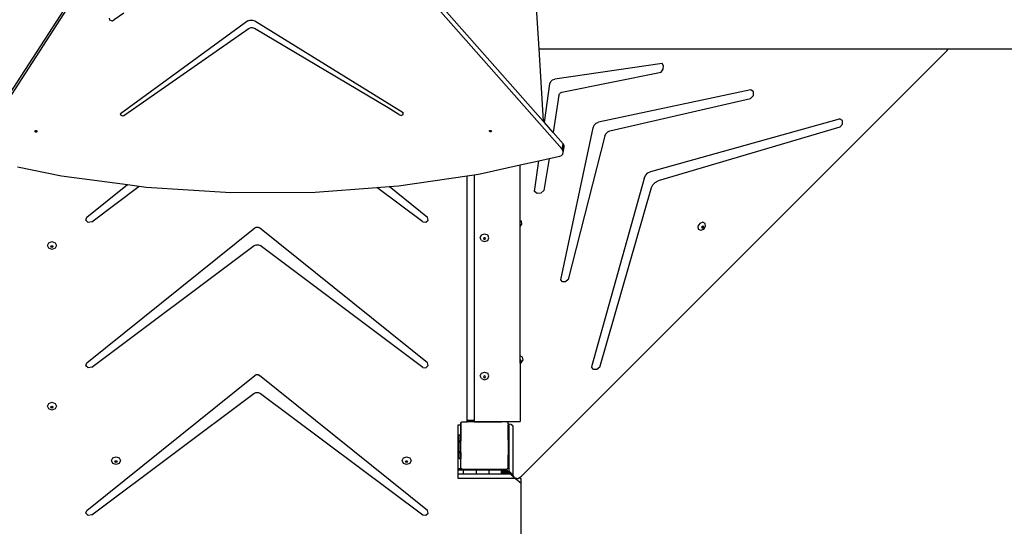
# Model space of a CAD drawing. Units: millimetres. Extents: x -10102 to 364849, y -3372 to 23851.
# Drawn here: x -4548 to -2889, y 4647 to 5501 of the extents above; entities that cross this region are included whole.
import ezdxf

# ---------------------------------------------------------------- set-up
doc = ezdxf.new("R2010")
doc.units = ezdxf.units.MM
doc.layers.add('Toestel 2D', color=7, linetype='Continuous', lineweight=20)
doc.layers.add('VP-EQ', color=7, linetype='Continuous', true_color=0x8a3492)

# ---------------------------------------------------------------- blocks, each defined once
blk = doc.blocks.new('3460')
at = {"layer": 'VP-EQ', "color": 7}
for p, q in [((12600.78, 181.53), (12561.15, 120.3)), ((12599.36, 180), (12564.18, 125.65)), ((12657.02, 125.48), (12609.43, 179.4)), ((12660.21, 120.76), (12609.26, 178.48)), ((12655.4, 151.14), (12656.25, 137.7)), ((12584.03, 142.51), (12583.96, 142.86)), ((12586.37, 143.72), (12584.77, 142.56)), ((12584.44, 142.36), (12584.03, 142.51)), ((12584.77, 142.56), (12584.44, 142.36)), ((12607.26, 142.38), (12585.82, 126.73)), ((12607.48, 141.13), (12586.53, 126.52)), ((12607.26, 142.38), (12607.61, 142.53)), ((12607.75, 141.24), (12607.48, 141.13)), ((12607.61, 142.53), (12608.03, 142.53)), ((12608.07, 141.24), (12607.75, 141.24)), ((12608.03, 142.53), (12608.42, 142.39)), ((12608.36, 141.13), (12608.07, 141.24)), ((12630.88, 127.76), (12608.36, 141.13)), ((12608.42, 142.39), (12633.43, 126.95)), ((12656.25, 137.7), (12725.23, 137.7)), ((12656.25, 137.7), (12657.02, 125.48)), ((12725.03, 137.38), (12725.23, 137.7)), ((12725.23, 137.7), (12735.95, 137.7)), ((12653.36, 65.71), (12725.03, 137.38)), ((12677.04, 135.22), (12658.96, 132.59)), ((12677.3, 134.81), (12677.04, 135.22)), ((12677.24, 134.26), (12677.3, 134.81)), ((12660.15, 130.39), (12676.88, 133.77)), ((12676.88, 133.77), (12677.24, 134.26)), ((12657.21, 125.26), (12658.15, 131.79)), ((12658.15, 131.79), (12658.3, 132.16)), ((12658.3, 132.16), (12658.59, 132.45)), ((12658.59, 132.45), (12658.96, 132.59)), ((12659.67, 129.9), (12658.68, 123.6)), ((12659.67, 129.9), (12659.76, 130.12)), ((12659.76, 130.12), (12659.93, 130.3)), ((12659.93, 130.3), (12660.15, 130.39)), ((12692, 130.76), (12666.34, 125.32)), ((12691.94, 129.3), (12692.43, 129.82)), ((12692.45, 130.44), (12692, 130.76)), ((12692.43, 129.82), (12692.45, 130.44)), ((12632.7, 126.64), (12630.88, 127.76)), ((12668.26, 123.89), (12691.94, 129.3)), ((12585.91, 126.44), (12585.82, 126.73)), ((12586.26, 126.33), (12585.91, 126.44)), ((12586.53, 126.52), (12586.26, 126.33)), ((12632.7, 126.64), (12633.08, 126.45)), ((12633.08, 126.45), (12633.44, 126.61)), ((12633.44, 126.61), (12633.43, 126.95)), ((12657.21, 125.26), (12657.02, 125.48)), ((12658.68, 123.6), (12657.21, 125.26)), ((12659.97, 98.8), (12665.43, 124.4)), ((12665.43, 124.4), (12665.61, 124.81)), ((12665.61, 124.81), (12665.93, 125.14)), ((12665.93, 125.14), (12666.34, 125.32)), ((12675.16, 117.03), (12706.92, 125.87)), ((12706.97, 124.48), (12676.38, 115.44)), ((12707.4, 125.61), (12706.92, 125.87)), ((12706.97, 124.48), (12707.42, 125.01)), ((12707.42, 125.01), (12707.4, 125.61)), ((12571.4, 123.82), (12571.43, 123.85)), ((12571.43, 123.72), (12571.4, 123.82)), ((12571.43, 123.85), (12571.48, 123.91)), ((12571.44, 123.8), (12571.43, 123.85)), ((12571.54, 123.65), (12571.43, 123.72)), ((12571.56, 123.73), (12571.44, 123.8)), ((12571.48, 123.91), (12571.61, 123.92)), ((12571.68, 123.66), (12571.54, 123.65)), ((12571.69, 123.74), (12571.56, 123.73)), ((12571.61, 123.92), (12571.73, 123.85)), ((12571.75, 123.74), (12571.68, 123.66)), ((12571.74, 123.79), (12571.69, 123.74)), ((12571.73, 123.85), (12571.74, 123.79)), ((12571.74, 123.79), (12571.75, 123.74)), ((12647.95, 123.82), (12647.98, 123.88)), ((12648.02, 123.72), (12647.95, 123.82)), ((12647.98, 123.88), (12647.99, 123.92)), ((12648.03, 123.8), (12647.98, 123.88)), ((12647.99, 123.92), (12648.11, 123.96)), ((12648.15, 123.68), (12648.02, 123.72)), ((12648.16, 123.76), (12648.03, 123.8)), ((12648.11, 123.96), (12648.24, 123.92)), ((12648.27, 123.72), (12648.15, 123.68)), ((12648.28, 123.8), (12648.16, 123.76)), ((12648.24, 123.92), (12648.3, 123.84)), ((12648.31, 123.82), (12648.27, 123.72)), ((12648.3, 123.84), (12648.28, 123.8)), ((12648.3, 123.84), (12648.31, 123.82)), ((12660.38, 121.68), (12658.68, 123.6)), ((12667.41, 123.06), (12661.24, 98.85)), ((12667.41, 123.06), (12667.59, 123.43)), ((12667.59, 123.43), (12667.89, 123.72)), ((12667.89, 123.72), (12668.26, 123.89)), ((12660.21, 120.76), (12660.38, 121.68)), ((12660.53, 121.43), (12660.38, 121.68)), ((12660.39, 120.23), (12660.56, 121.15)), ((12660.42, 120.83), (12660.53, 121.43)), ((12660.46, 120.88), (12660.56, 121.15)), ((12660.56, 121.15), (12660.53, 121.43)), ((12657.99, 119.21), (12659.8, 119.62)), ((12659.8, 119.62), (12660.09, 119.74)), ((12660.09, 119.74), (12660.3, 119.96)), ((12660.36, 120.52), (12660.21, 120.76)), ((12660.3, 119.96), (12660.39, 120.23)), ((12660.36, 120.52), (12660.42, 120.83)), ((12660.38, 120.39), (12660.36, 120.52)), ((12660.38, 120.39), (12660.46, 120.88)), ((12660.39, 120.23), (12660.38, 120.39)), ((12660.42, 120.83), (12660.46, 120.88)), ((12568.45, 117.81), (12575.9, 116.29)), ((12646.39, 116.62), (12653.14, 118.13)), ((12653.14, 118.13), (12656.29, 118.83)), ((12653.14, 108.73), (12653.14, 118.13)), ((12655.55, 113.64), (12656.29, 118.83)), ((12656.29, 118.83), (12657.99, 119.21)), ((12657.99, 119.21), (12657.14, 113.82)), ((12575.9, 116.29), (12586.99, 114.81)), ((12632.63, 114.59), (12644.18, 116.3)), ((12644.18, 116.3), (12645.38, 116.47)), ((12644.18, 75.09), (12644.18, 116.3)), ((12645.38, 116.47), (12646.39, 116.62)), ((12645.38, 116.47), (12645.38, 75.09)), ((12673.99, 115.86), (12674.24, 116.37)), ((12674.24, 116.37), (12674.65, 116.78)), ((12674.65, 116.78), (12675.16, 117.03)), ((12580.16, 109.32), (12586.99, 114.81)), ((12580.97, 108.56), (12588.97, 114.55)), ((12586.99, 114.81), (12588.97, 114.55)), ((12588.97, 114.55), (12590.12, 114.4)), ((12629, 114.32), (12631.09, 114.48)), ((12631.09, 114.48), (12632.63, 114.59)), ((12637.53, 109.3), (12631.09, 114.48)), ((12673.99, 115.86), (12665.14, 84.1)), ((12675.26, 114.31), (12675.5, 114.8)), ((12675.5, 114.8), (12675.89, 115.2)), ((12675.89, 115.2), (12676.38, 115.44)), ((12590.12, 114.4), (12604.39, 113.48)), ((12604.39, 113.48), (12618.59, 113.54)), ((12618.59, 113.54), (12629, 114.32)), ((12636.72, 108.54), (12629, 114.32)), ((12655.98, 113.3), (12655.55, 113.64)), ((12656.6, 113.37), (12655.98, 113.3)), ((12657.14, 113.82), (12656.6, 113.37)), ((12666.56, 84.05), (12675.26, 114.31)), ((12579.98, 108.82), (12580.16, 109.32)), ((12580.39, 108.44), (12579.98, 108.82)), ((12580.97, 108.56), (12580.39, 108.44)), ((12636.72, 108.54), (12637.26, 108.49)), ((12637.26, 108.49), (12637.63, 108.84)), ((12637.63, 108.84), (12637.53, 109.3)), ((12653.33, 108.65), (12653.14, 108.73)), ((12653.14, 107.78), (12653.14, 108.73)), ((12653.14, 107.78), (12653.4, 108.17)), ((12653.4, 108.17), (12653.33, 108.65)), ((12683.37, 108.27), (12683.06, 107.8)), ((12683.88, 108.47), (12683.37, 108.27)), ((12683.9, 107.81), (12683.78, 107.77)), ((12684.29, 108.27), (12683.88, 108.47)), ((12683.94, 107.79), (12683.9, 107.81)), ((12684.36, 107.8), (12684.29, 108.27)), ((12580.16, 84.81), (12608.42, 107.54)), ((12608.42, 107.54), (12608.68, 107.67)), ((12608.68, 107.67), (12608.99, 107.67)), ((12608.99, 107.67), (12609.25, 107.54)), ((12637.53, 84.79), (12609.25, 107.54)), ((12646.38, 105.88), (12646.6, 106.34)), ((12646.6, 106.34), (12647.13, 106.53)), ((12647.13, 106.53), (12647.66, 106.34)), ((12647.88, 105.88), (12647.66, 106.34)), ((12653.14, 85.95), (12653.14, 107.78)), ((12683.06, 107.8), (12683.14, 107.32)), ((12683.14, 107.32), (12683.55, 107.13)), ((12683.55, 107.13), (12684.05, 107.32)), ((12683.78, 107.77), (12683.7, 107.65)), ((12683.7, 107.65), (12683.72, 107.57)), ((12683.72, 107.57), (12683.76, 107.55)), ((12683.72, 107.57), (12683.72, 107.54)), ((12683.72, 107.54), (12683.82, 107.49)), ((12683.76, 107.55), (12683.88, 107.6)), ((12683.82, 107.49), (12683.94, 107.54)), ((12683.88, 107.6), (12683.96, 107.71)), ((12683.96, 107.71), (12683.94, 107.79)), ((12684, 107.77), (12683.94, 107.79)), ((12683.94, 107.54), (12684.01, 107.65)), ((12684.01, 107.65), (12684, 107.77)), ((12684.05, 107.32), (12684.36, 107.8)), ((12573.51, 104.56), (12573.73, 105.02)), ((12573.73, 104.1), (12573.51, 104.56)), ((12573.73, 105.02), (12574.26, 105.21)), ((12574.09, 104.43), (12574.13, 104.51)), ((12574.13, 104.51), (12574.26, 104.55)), ((12574.26, 105.21), (12574.79, 105.02)), ((12574.26, 104.55), (12574.38, 104.51)), ((12574.38, 104.51), (12574.42, 104.43)), ((12574.79, 105.02), (12575.01, 104.56)), ((12575.01, 104.56), (12574.79, 104.1)), ((12580.97, 84.05), (12608.31, 104.54)), ((12608.31, 104.54), (12608.64, 104.69)), ((12608.64, 104.69), (12609.03, 104.69)), ((12609.03, 104.69), (12609.36, 104.54)), ((12636.72, 84.03), (12609.36, 104.54)), ((12646.6, 105.42), (12646.38, 105.88)), ((12646.6, 105.42), (12647.13, 105.23)), ((12646.97, 105.75), (12646.96, 105.72)), ((12646.96, 105.72), (12647.01, 105.61)), ((12647.01, 105.83), (12646.97, 105.75)), ((12646.97, 105.75), (12647.01, 105.68)), ((12647.13, 105.87), (12647.01, 105.83)), ((12647.01, 105.68), (12647.13, 105.63)), ((12647.01, 105.61), (12647.13, 105.56)), ((12647.26, 105.83), (12647.13, 105.87)), ((12647.13, 105.63), (12647.26, 105.68)), ((12647.13, 105.56), (12647.26, 105.61)), ((12647.13, 105.23), (12647.66, 105.42)), ((12647.3, 105.75), (12647.26, 105.83)), ((12647.26, 105.68), (12647.3, 105.75)), ((12647.26, 105.61), (12647.31, 105.72)), ((12647.31, 105.72), (12647.3, 105.75)), ((12647.66, 105.42), (12647.88, 105.88)), ((12574.26, 103.91), (12573.73, 104.1)), ((12574.08, 104.4), (12574.09, 104.43)), ((12574.13, 104.29), (12574.08, 104.4)), ((12574.13, 104.35), (12574.09, 104.43)), ((12574.26, 104.31), (12574.13, 104.35)), ((12574.26, 104.24), (12574.13, 104.29)), ((12574.38, 104.35), (12574.26, 104.31)), ((12574.38, 104.29), (12574.26, 104.24)), ((12574.79, 104.1), (12574.26, 103.91)), ((12574.42, 104.43), (12574.38, 104.35)), ((12574.43, 104.4), (12574.38, 104.29)), ((12574.42, 104.43), (12574.43, 104.4)), ((12660.26, 98.42), (12659.97, 98.8)), ((12660.79, 98.44), (12660.26, 98.42)), ((12661.24, 98.85), (12660.79, 98.44)), ((12579.98, 84.31), (12580.16, 84.81)), ((12637.63, 84.33), (12637.53, 84.79)), ((12653.55, 85.75), (12653.14, 85.95)), ((12653.14, 85.95), (12653.14, 85.95)), ((12653.14, 85.28), (12653.14, 85.95)), ((12653.16, 85.29), (12653.14, 85.28)), ((12653.14, 85.07), (12653.14, 85.28)), ((12653.14, 85.08), (12653.22, 85.19)), ((12653.14, 85.07), (12653.14, 85.08)), ((12653.14, 84.99), (12653.14, 85.07)), ((12653.14, 84.99), (12653.2, 85.02)), ((12653.14, 84.74), (12653.14, 84.99)), ((12653.14, 84.74), (12653.32, 84.8)), ((12653.14, 84.74), (12653.14, 74.94)), ((12653.21, 85.27), (12653.16, 85.29)), ((12653.2, 85.02), (12653.28, 85.13)), ((12653.22, 85.19), (12653.21, 85.27)), ((12653.26, 85.24), (12653.21, 85.27)), ((12653.28, 85.13), (12653.26, 85.24)), ((12653.32, 84.8), (12653.62, 85.28)), ((12653.62, 85.28), (12653.55, 85.75)), ((12580.39, 83.93), (12579.98, 84.31)), ((12580.97, 84.05), (12580.39, 83.93)), ((12636.72, 84.03), (12637.26, 83.98)), ((12637.26, 83.98), (12637.63, 84.33)), ((12646.38, 82.59), (12646.6, 83.05)), ((12646.6, 83.05), (12647.13, 83.24)), ((12647.13, 83.24), (12647.66, 83.05)), ((12647.88, 82.59), (12647.66, 83.05)), ((12665.46, 83.69), (12665.14, 84.1)), ((12666.03, 83.67), (12665.46, 83.69)), ((12666.56, 84.05), (12666.03, 83.67)), ((12580.16, 59.95), (12608.42, 82.69)), ((12608.42, 82.69), (12608.68, 82.81)), ((12608.68, 82.81), (12608.99, 82.81)), ((12608.99, 82.81), (12609.25, 82.69)), ((12637.53, 59.94), (12609.25, 82.69)), ((12646.6, 82.13), (12646.38, 82.59)), ((12646.6, 82.13), (12647.13, 81.94)), ((12646.97, 82.46), (12646.96, 82.43)), ((12646.96, 82.43), (12647.01, 82.32)), ((12647.01, 82.54), (12646.97, 82.46)), ((12646.97, 82.46), (12647.01, 82.39)), ((12647.13, 82.59), (12647.01, 82.54)), ((12647.01, 82.39), (12647.13, 82.34)), ((12647.01, 82.32), (12647.13, 82.27)), ((12647.26, 82.54), (12647.13, 82.59)), ((12647.13, 82.34), (12647.26, 82.39)), ((12647.13, 82.27), (12647.26, 82.32)), ((12647.13, 81.94), (12647.66, 82.13)), ((12647.3, 82.46), (12647.26, 82.54)), ((12647.26, 82.39), (12647.3, 82.46)), ((12647.26, 82.32), (12647.31, 82.43)), ((12647.31, 82.43), (12647.3, 82.46)), ((12647.66, 82.13), (12647.88, 82.59)), ((12580.97, 59.19), (12608.25, 79.64)), ((12608.25, 79.64), (12608.62, 79.81)), ((12608.62, 79.81), (12609.05, 79.81)), ((12609.05, 79.81), (12609.42, 79.64)), ((12609.42, 79.64), (12636.72, 59.18)), ((12573.51, 77.5), (12573.73, 77.96)), ((12573.73, 77.96), (12574.26, 78.15)), ((12574.26, 78.15), (12574.79, 77.96)), ((12574.79, 77.96), (12575.01, 77.5)), ((12573.73, 77.04), (12573.51, 77.5)), ((12574.26, 76.85), (12573.73, 77.04)), ((12574.08, 77.34), (12574.09, 77.37)), ((12574.13, 77.23), (12574.08, 77.34)), ((12574.09, 77.37), (12574.13, 77.45)), ((12574.13, 77.29), (12574.09, 77.37)), ((12574.13, 77.45), (12574.26, 77.49)), ((12574.26, 77.25), (12574.13, 77.29)), ((12574.26, 77.18), (12574.13, 77.23)), ((12574.26, 77.49), (12574.38, 77.45)), ((12574.38, 77.29), (12574.26, 77.25)), ((12574.38, 77.23), (12574.26, 77.18)), ((12574.79, 77.04), (12574.26, 76.85)), ((12574.38, 77.45), (12574.42, 77.37)), ((12574.42, 77.37), (12574.38, 77.29)), ((12574.43, 77.34), (12574.38, 77.23)), ((12574.42, 77.37), (12574.43, 77.34)), ((12575.01, 77.5), (12574.79, 77.04)), ((12643.11, 74.62), (12643.16, 74.69)), ((12643.16, 74.76), (12643.31, 74.87)), ((12643.16, 74.76), (12643.16, 74.69)), ((12643.16, 74.69), (12643.16, 74.37)), ((12643.31, 74.87), (12644.18, 74.87)), ((12645.38, 75.09), (12644.18, 75.09)), ((12644.18, 74.87), (12644.18, 75.09)), ((12645.38, 74.87), (12644.18, 74.87)), ((12645.38, 75.09), (12645.38, 74.94)), ((12645.38, 74.87), (12645.38, 74.94)), ((12645.38, 74.94), (12649.53, 74.94)), ((12645.38, 74.87), (12649.6, 74.87)), ((12649.6, 74.87), (12649.53, 74.94)), ((12649.53, 74.94), (12649.99, 74.94)), ((12649.6, 74.87), (12649.99, 74.87)), ((12649.99, 74.94), (12649.99, 74.87)), ((12649.99, 74.94), (12653.14, 74.94)), ((12650.94, 74.87), (12649.99, 74.87)), ((12650.94, 74.87), (12651.11, 74.75)), ((12651.11, 74.53), (12651.11, 74.75)), ((12642.7, 74.37), (12643.06, 74.37)), ((12642.7, 72.6), (12642.7, 74.37)), ((12643.06, 74.37), (12643.06, 72.69)), ((12643.06, 74.37), (12643.11, 74.37)), ((12643.11, 74.37), (12643.11, 74.62)), ((12643.11, 74.37), (12643.11, 74.37)), ((12643.11, 74.37), (12643.16, 74.37)), ((12643.11, 72.69), (12643.11, 74.37)), ((12643.11, 74.37), (12643.11, 72.69)), ((12643.16, 74.37), (12643.16, 72.69)), ((12651.11, 74.53), (12651.22, 74.51)), ((12651.11, 74.53), (12651.11, 74.37)), ((12651.11, 74.37), (12651.2, 74.37)), ((12651.11, 72.62), (12651.11, 74.37)), ((12651.2, 74.37), (12651.22, 74.37)), ((12651.2, 74.37), (12651.2, 72.71)), ((12651.22, 74.51), (12651.57, 74.44)), ((12651.22, 74.51), (12651.22, 74.37)), ((12651.22, 74.37), (12651.22, 72.73)), ((12651.89, 74.12), (12651.57, 74.44)), ((12651.57, 74.44), (12651.65, 74.42)), ((12651.65, 74.42), (12651.82, 74.32)), ((12651.82, 74.32), (12651.89, 74.12)), ((12651.89, 74.12), (12651.89, 65.95)), ((12642.83, 72.6), (12642.7, 72.6)), ((12642.7, 71.27), (12642.7, 72.6)), ((12642.83, 71.4), (12642.7, 71.27)), ((12642.83, 72.69), (12642.83, 72.6)), ((12642.83, 72.69), (12643.06, 72.69)), ((12642.83, 71.63), (12642.83, 72.6)), ((12642.83, 71.63), (12642.83, 71.4)), ((12642.83, 71.63), (12643.11, 71.63)), ((12642.83, 69.9), (12642.83, 71.4)), ((12643.06, 72.69), (12643.06, 72.55)), ((12643.06, 72.69), (12643.11, 72.69)), ((12643.11, 72.55), (12643.11, 72.69)), ((12643.11, 72.69), (12643.11, 72.69)), ((12643.11, 72.69), (12643.16, 72.69)), ((12643.11, 71.63), (12643.11, 72.69)), ((12643.11, 71.63), (12643.16, 71.63)), ((12643.11, 69.67), (12643.11, 71.63)), ((12643.16, 72.69), (12643.16, 71.63)), ((12643.16, 69.67), (12643.16, 71.63)), ((12651.2, 72.71), (12651.11, 72.62)), ((12651.2, 72.62), (12651.11, 72.62)), ((12651.11, 72.62), (12651.2, 72.53)), ((12651.11, 71.81), (12651.11, 72.62)), ((12651.11, 71.81), (12651.15, 71.77)), ((12651.11, 71.81), (12651.11, 69.22)), ((12651.15, 71.77), (12651.2, 71.72)), ((12651.15, 71.21), (12651.15, 71.77)), ((12651.22, 72.73), (12651.2, 72.71)), ((12651.2, 72.71), (12651.2, 72.62)), ((12651.22, 72.62), (12651.2, 72.62)), ((12651.2, 72.62), (12651.2, 72.53)), ((12651.2, 72.53), (12651.22, 72.51)), ((12651.2, 72.53), (12651.2, 71.72)), ((12651.2, 71.72), (12651.2, 71.21)), ((12651.22, 71.7), (12651.2, 71.72)), ((12651.22, 72.73), (12651.22, 72.62)), ((12651.22, 72.62), (12651.22, 72.51)), ((12651.22, 72.51), (12651.22, 71.7)), ((12651.22, 71.7), (12651.22, 70.87)), ((12642.7, 70.03), (12642.7, 71.27)), ((12642.83, 69.9), (12642.7, 70.03)), ((12642.7, 68.77), (12642.7, 70.03)), ((12642.83, 69.9), (12642.83, 69.67)), ((12642.83, 69.67), (12643.11, 69.67)), ((12642.83, 68.77), (12642.83, 69.67)), ((12643.11, 69.67), (12643.16, 69.67)), ((12643.11, 68.69), (12643.11, 69.67)), ((12643.16, 69.67), (12643.16, 68.69)), ((12651.2, 71.21), (12651.15, 71.21)), ((12651.15, 71.21), (12651.15, 69.22)), ((12651.2, 71.21), (12651.2, 70.87)), ((12651.22, 70.87), (12651.2, 70.87)), ((12651.22, 70.87), (12651.22, 69.22)), ((12584.31, 68.32), (12584.53, 68.78)), ((12584.53, 67.86), (12584.31, 68.32)), ((12584.53, 68.78), (12585.06, 68.97)), ((12584.88, 68.16), (12584.89, 68.19)), ((12584.93, 68.05), (12584.88, 68.16)), ((12584.89, 68.19), (12584.93, 68.27)), ((12584.93, 68.11), (12584.89, 68.19)), ((12584.93, 68.27), (12585.06, 68.31)), ((12585.06, 68.07), (12584.93, 68.11)), ((12585.06, 68), (12584.93, 68.05)), ((12585.06, 68.97), (12585.59, 68.78)), ((12585.06, 68.31), (12585.18, 68.27)), ((12585.18, 68.11), (12585.06, 68.07)), ((12585.18, 68.05), (12585.06, 68)), ((12585.18, 68.27), (12585.22, 68.19)), ((12585.22, 68.19), (12585.18, 68.11)), ((12585.23, 68.16), (12585.18, 68.05)), ((12585.22, 68.19), (12585.23, 68.16)), ((12585.59, 68.78), (12585.81, 68.32)), ((12585.81, 68.32), (12585.59, 67.86)), ((12633.25, 68.32), (12633.47, 68.78)), ((12633.47, 67.86), (12633.25, 68.32)), ((12633.47, 68.78), (12634, 68.97)), ((12633.82, 68.16), (12633.83, 68.19)), ((12633.87, 68.05), (12633.82, 68.16)), ((12633.83, 68.19), (12633.87, 68.27)), ((12633.87, 68.11), (12633.83, 68.19)), ((12633.87, 68.27), (12634, 68.31)), ((12634, 68.07), (12633.87, 68.11)), ((12634, 68), (12633.87, 68.05)), ((12634, 68.97), (12634.53, 68.78)), ((12634, 68.31), (12634.12, 68.27)), ((12634.12, 68.11), (12634, 68.07)), ((12634.12, 68.05), (12634, 68)), ((12634.12, 68.27), (12634.16, 68.19)), ((12634.16, 68.19), (12634.12, 68.11)), ((12634.18, 68.16), (12634.12, 68.05)), ((12634.16, 68.19), (12634.18, 68.16)), ((12634.53, 68.78), (12634.75, 68.32)), ((12634.75, 68.32), (12634.53, 67.86)), ((12642.83, 68.77), (12642.7, 68.77)), ((12642.7, 66.92), (12642.7, 68.77)), ((12642.83, 68.77), (12642.83, 68.69)), ((12642.83, 68.69), (12643.11, 68.69)), ((12643.11, 67.08), (12643.11, 68.69)), ((12643.11, 68.69), (12643.16, 68.69)), ((12643.16, 67.01), (12643.16, 68.69)), ((12651.15, 69.22), (12651.11, 69.22)), ((12651.11, 68.26), (12651.11, 69.22)), ((12651.15, 68.26), (12651.11, 68.26)), ((12651.11, 67.02), (12651.11, 68.26)), ((12651.22, 69.22), (12651.15, 69.22)), ((12651.15, 69.22), (12651.15, 69.18)), ((12651.22, 69.18), (12651.15, 69.18)), ((12651.15, 68.26), (12651.15, 69.18)), ((12651.15, 68.24), (12651.15, 68.26)), ((12651.22, 68.26), (12651.15, 68.26)), ((12651.22, 68.24), (12651.15, 68.24)), ((12651.22, 69.22), (12651.22, 69.18)), ((12651.22, 69.18), (12651.22, 68.26)), ((12651.22, 68.26), (12651.22, 68.24)), ((12651.22, 68.24), (12651.22, 66.92)), ((12585.06, 67.67), (12584.53, 67.86)), ((12585.59, 67.86), (12585.06, 67.67)), ((12634, 67.67), (12633.47, 67.86)), ((12634.53, 67.86), (12634, 67.67)), ((12643.23, 66.92), (12642.7, 66.92)), ((12642.7, 66.69), (12642.7, 66.92)), ((12643.52, 66.69), (12642.7, 66.69)), ((12642.7, 66.06), (12642.7, 66.69)), ((12643.16, 67.01), (12643.11, 67.08)), ((12643.29, 66.92), (12643.16, 67.01)), ((12643.23, 66.92), (12643.16, 67.01)), ((12643.29, 66.92), (12643.23, 66.92)), ((12643.27, 66.87), (12643.23, 66.92)), ((12643.36, 66.87), (12643.27, 66.87)), ((12643.36, 66.87), (12643.29, 66.92)), ((12643.36, 66.87), (12647.25, 66.87)), ((12645.71, 66.69), (12643.52, 66.69)), ((12643.52, 66.69), (12643.52, 66.06)), ((12645.71, 66.69), (12645.71, 66.06)), ((12647.25, 66.69), (12645.71, 66.69)), ((12647.25, 66.69), (12647.25, 66.87)), ((12647.25, 66.69), (12647.25, 66.87)), ((12647.25, 66.87), (12647.25, 66.87)), ((12647.25, 66.87), (12650.89, 66.87)), ((12647.84, 66.69), (12647.25, 66.69)), ((12647.25, 66.69), (12647.25, 66.69)), ((12649.92, 66.69), (12647.84, 66.69)), ((12647.84, 66.69), (12647.84, 66.06)), ((12649.92, 66.69), (12650.07, 66.69)), ((12649.92, 66.69), (12649.92, 66.06)), ((12650.07, 66.69), (12650.09, 66.69)), ((12650.07, 66.69), (12650.07, 66.06)), ((12650.26, 66.69), (12650.09, 66.69)), ((12650.09, 66.69), (12650.09, 66.06)), ((12650.26, 66.69), (12650.42, 66.69)), ((12650.26, 66.69), (12650.26, 66.06)), ((12650.42, 66.69), (12650.42, 66.06)), ((12650.42, 66.69), (12650.44, 66.69)), ((12650.44, 66.69), (12650.44, 66.06)), ((12650.44, 66.69), (12650.58, 66.69)), ((12650.58, 66.69), (12650.58, 66.06)), ((12650.58, 66.69), (12650.6, 66.69)), ((12650.6, 66.69), (12650.6, 66.06)), ((12650.6, 66.69), (12650.72, 66.69)), ((12650.72, 66.69), (12650.73, 66.69)), ((12650.72, 66.69), (12650.72, 66.06)), ((12650.84, 66.69), (12650.73, 66.69)), ((12650.73, 66.69), (12650.73, 66.06)), ((12650.84, 66.69), (12650.9, 66.69)), ((12650.84, 66.69), (12650.84, 66.06)), ((12650.96, 66.92), (12650.89, 66.87)), ((12650.99, 66.87), (12650.89, 66.87)), ((12650.9, 66.69), (12650.92, 66.69)), ((12650.9, 66.69), (12650.9, 66.06)), ((12650.92, 66.69), (12650.92, 66.06)), ((12651.09, 67.01), (12650.96, 66.92)), ((12651.02, 66.92), (12650.96, 66.92)), ((12651.02, 66.92), (12650.99, 66.87)), ((12651.09, 67.01), (12651.02, 66.92)), ((12651.22, 66.92), (12651.02, 66.92)), ((12651.11, 67.02), (12651.09, 67.01)), ((12651.22, 66.92), (12651.22, 66.62)), ((12651.89, 65.95), (12651.22, 66.62)), ((12651.22, 66.62), (12651.25, 66.56)), ((12651.25, 66.06), (12651.25, 66.56)), ((12651.25, 66.56), (12651.46, 66.11)), ((12642.7, 65.31), (12642.7, 66.06)), ((12643.52, 66.06), (12642.7, 66.06)), ((12652.36, 65.31), (12642.7, 65.31)), ((12645.71, 66.06), (12643.52, 66.06)), ((12647.84, 66.06), (12645.71, 66.06)), ((12649.92, 66.06), (12647.84, 66.06)), ((12650.07, 66.06), (12649.92, 66.06)), ((12650.09, 66.06), (12650.07, 66.06)), ((12650.26, 66.06), (12650.09, 66.06)), ((12650.42, 66.06), (12650.26, 66.06)), ((12650.44, 66.06), (12650.42, 66.06)), ((12650.58, 66.06), (12650.44, 66.06)), ((12650.6, 66.06), (12650.58, 66.06)), ((12650.72, 66.06), (12650.6, 66.06)), ((12650.73, 66.06), (12650.72, 66.06)), ((12650.84, 66.06), (12650.73, 66.06)), ((12650.9, 66.06), (12650.84, 66.06)), ((12650.92, 66.06), (12650.9, 66.06)), ((12651.25, 66.06), (12650.92, 66.06)), ((12651.51, 66.06), (12651.25, 66.06)), ((12651.51, 66.06), (12651.46, 66.11)), ((12652.13, 65.44), (12651.51, 66.06)), ((12651.89, 65.95), (12652.13, 65.44)), ((12652.13, 65.44), (12652.36, 65.4)), ((12652.36, 65.31), (12652.36, 65.4)), ((12652.36, 65.4), (12652.77, 65.34)), ((12652.36, 65.31), (12653.29, 64.5)), ((12652.77, 65.34), (12653.01, 65.49)), ((12653.01, 65.49), (12653.36, 65.71)), ((12653.01, 65.49), (12653.29, 65.25)), ((12653.29, 64.5), (12653.29, 65.25)), ((12653.29, 55.44), (12653.29, 64.5)), ((12579.98, 59.46), (12580.16, 59.95)), ((12637.63, 59.47), (12637.53, 59.94)), ((12580.39, 59.08), (12579.98, 59.46)), ((12580.97, 59.19), (12580.39, 59.08)), ((12636.72, 59.18), (12637.26, 59.13)), ((12637.26, 59.13), (12637.63, 59.47))]:
    blk.add_line(p, q, dxfattribs=at)
blk = doc.blocks.new('VPL-16-3460-GM')
at = {"layer": 'Toestel 2D', "color": 0, "xscale": 10, "yscale": 10, "zscale": 10}
blk.add_blockref('3460', (-130236.1, 4074.8), dxfattribs=at)
blk = doc.blocks.new('VPL-16-3460-RVS')
blk.add_blockref('VPL-16-3460-GM', (0, 0))

msp = doc.modelspace()

# ---------------------------------------------------------------- block references
msp.add_blockref('VPL-16-3460-RVS', (0, 0))

doc.saveas('drawing.dxf')
